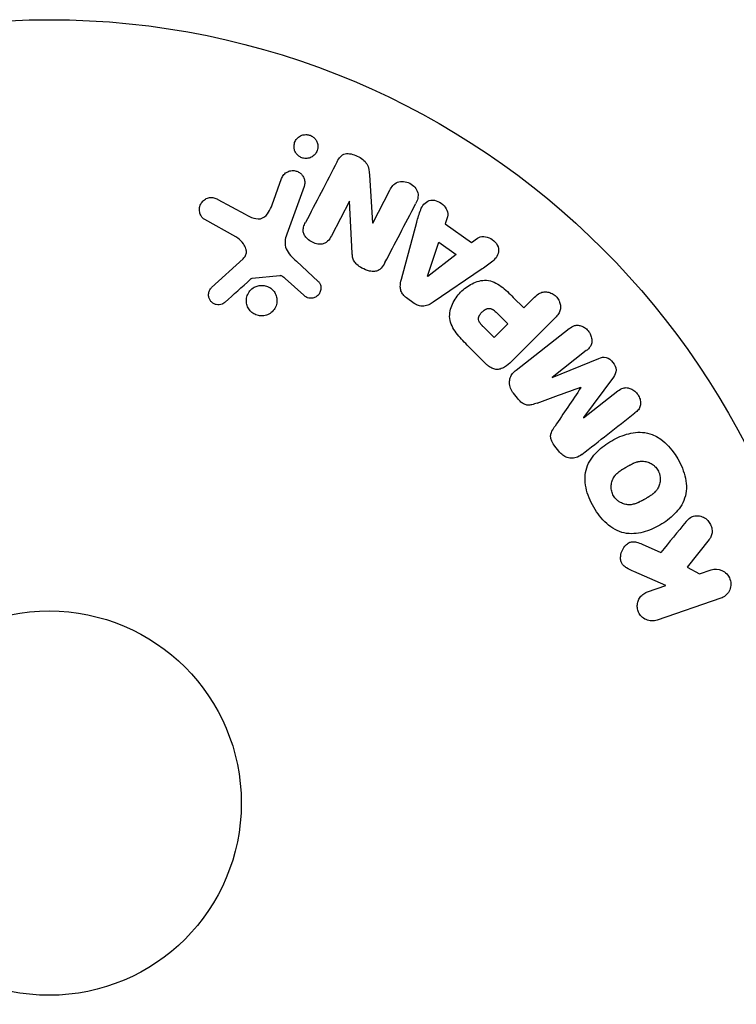
# Model space of a CAD drawing. Units: millimetres. Extents: x -5956 to 6871, y -3944 to 6261.
# Drawn here: x -2 to 47, y -14 to 53 of the extents above; entities that cross this region are included whole.
import ezdxf

# ---------------------------------------------------------------- set-up
doc = ezdxf.new("R2010")
doc.units = ezdxf.units.MM
doc.header["$LTSCALE"] = 20
doc.layers.add('2d', color=230, linetype='Continuous')

msp = doc.modelspace()

# ---------------------------------------------------------------- linework, layer by layer
at = {"layer": '2d'}
for p, q in [((15.081, 40.48), (15.73, 42.262)), ((21.668, 42.482), (21.882, 39.254)), ((17.246, 41.71), (16.071, 38.482)), ((21.897, 39.246), (23.051, 41.463)), ((11.421, 40.844), (13.271, 39.833)), ((20.317, 40.726), (19.093, 38.375)), ((20.332, 40.718), (20.317, 40.726)), ((20.502, 37.195), (20.332, 40.718)), ((12.637, 38.301), (10.524, 39.472)), ((26.944, 39.66), (26.792, 39.194)), ((21.882, 39.254), (21.897, 39.246)), ((23.832, 35.437), (24.876, 39.297)), ((26.792, 39.194), (28.583, 37.916)), ((28.583, 37.916), (28.974, 38.211)), ((25.6, 35.645), (26.368, 37.941)), ((26.368, 37.941), (27.536, 37.108)), ((10.993, 34.878), (13.129, 36.833)), ((16.725, 36.663), (18.207, 35.296)), ((27.536, 37.108), (25.616, 35.634)), ((29.304, 36.139), (25.994, 33.894)), ((15.596, 35.683), (13.731, 35.488)), ((17.222, 34.36), (15.96, 35.492)), ((25.616, 35.634), (25.6, 35.645)), ((24.705, 33.81), (24.172, 34.19)), ((31.404, 34.216), (32.119, 33.5)), ((32.119, 33.5), (32.841, 34.222)), ((30.246, 33.209), (31.037, 32.418)), ((34.235, 32.828), (31.274, 29.867)), ((30.11, 31.491), (29.388, 32.213)), ((31.037, 32.418), (30.11, 31.491)), ((31.594, 29.292), (35.187, 32.099)), ((29.576, 29.697), (28.282, 30.991)), ((36.348, 30.613), (34.034, 28.805)), ((34.045, 28.79), (37.191, 30.09)), ((34.034, 28.805), (34.045, 28.79)), ((38.178, 28.826), (36.156, 26.088)), ((35.988, 28.122), (35.978, 28.135)), ((31.686, 27.389), (31.423, 27.726)), ((36.168, 26.074), (38.482, 27.881)), ((36.156, 26.088), (36.168, 26.074)), ((34.49, 23.801), (34.226, 24.138)), ((40.125, 17.52), (41.4, 16.964)), ((44.671, 17.829), (43.184, 15.963)), ((41.735, 14.723), (39.571, 15.662)), ((43.184, 15.963), (44.011, 15.506)), ((44.011, 15.506), (44.788, 15.774)), ((40.48, 14.29), (41.735, 14.723)), ((45.447, 13.86), (41.139, 12.376))]:
    msp.add_line(p, q, dxfattribs=at)
for radius in [53, 13]:
    msp.add_circle((0, 0), radius, dxfattribs=at)
for points, knots in [([(17.383, 43.611), (17.328, 43.61), (17.272, 43.615), (17.217, 43.626), (17.135, 43.642), (17.055, 43.672), (16.982, 43.712), (16.913, 43.75), (16.851, 43.798), (16.797, 43.853), (16.742, 43.909), (16.695, 43.973), (16.66, 44.039), (16.621, 44.113), (16.593, 44.192), (16.579, 44.271), (16.562, 44.361), (16.561, 44.452), (16.574, 44.54), (16.589, 44.638), (16.622, 44.734), (16.671, 44.82), (16.723, 44.911), (16.794, 44.994), (16.88, 45.061), (16.963, 45.124), (17.062, 45.175), (17.169, 45.203), (17.233, 45.219), (17.3, 45.228), (17.368, 45.229)], [0.5, 0.5, 0.5, 0.5, 0.5308264, 0.5308264, 0.5308264, 0.5764939, 0.5764939, 0.5764939, 0.619222, 0.619222, 0.619222, 0.6634255, 0.6634255, 0.6634255, 0.7123401, 0.7123401, 0.7123401, 0.7680844, 0.7680844, 0.7680844, 0.8308981, 0.8308981, 0.8308981, 0.8977418, 0.8977418, 0.8977418, 0.9621491, 0.9621491, 0.9621491, 1, 1, 1, 1]), ([(17.368, 45.229), (17.446, 45.23), (17.525, 45.219), (17.601, 45.196), (17.677, 45.174), (17.752, 45.14), (17.817, 45.097), (17.882, 45.054), (17.941, 45.002), (17.99, 44.945), (18.041, 44.884), (18.083, 44.817), (18.114, 44.747), (18.149, 44.669), (18.17, 44.586), (18.179, 44.505), (18.189, 44.412), (18.182, 44.318), (18.16, 44.23), (18.137, 44.131), (18.094, 44.036), (18.035, 43.953), (17.974, 43.867), (17.894, 43.79), (17.8, 43.732), (17.713, 43.678), (17.61, 43.638), (17.503, 43.621), (17.464, 43.615), (17.424, 43.611), (17.383, 43.611)], [0, 0, 0, 0, 0.0433665, 0.0433665, 0.0433665, 0.0868094, 0.0868094, 0.0868094, 0.1295054, 0.1295054, 0.1295054, 0.1746613, 0.1746613, 0.1746613, 0.2253036, 0.2253036, 0.2253036, 0.2831823, 0.2831823, 0.2831823, 0.3477345, 0.3477345, 0.3477345, 0.4147773, 0.4147773, 0.4147773, 0.4773892, 0.4773892, 0.4773892, 0.5, 0.5, 0.5, 0.5]), ([(19.495, 43.414), (19.61, 43.634), (19.766, 43.86), (20.288, 43.986), (20.587, 43.896), (21.107, 43.649), (21.356, 43.478), (21.628, 43.005), (21.651, 42.739), (21.668, 42.482)], [0, 0, 0, 0, 0.25, 0.25, 0.5, 0.5, 0.75, 0.75, 1, 1, 1, 1]), ([(15.73, 42.262), (15.765, 42.357), (15.818, 42.446), (15.886, 42.523), (15.954, 42.6), (16.04, 42.665), (16.137, 42.712), (16.226, 42.755), (16.327, 42.783), (16.431, 42.79), (16.521, 42.797), (16.615, 42.788), (16.704, 42.763), (16.783, 42.741), (16.86, 42.706), (16.929, 42.661), (16.995, 42.618), (17.054, 42.565), (17.104, 42.507), (17.156, 42.445), (17.198, 42.376), (17.228, 42.305), (17.262, 42.226), (17.283, 42.143), (17.291, 42.061), (17.299, 41.968), (17.292, 41.875), (17.269, 41.787), (17.263, 41.761), (17.255, 41.735), (17.246, 41.71)], [0, 0, 0, 0, 0.128283, 0.128283, 0.128283, 0.257197, 0.257197, 0.257197, 0.376438, 0.376438, 0.376438, 0.47937, 0.47937, 0.47937, 0.570293, 0.570293, 0.570293, 0.657943, 0.657943, 0.657943, 0.74995, 0.74995, 0.74995, 0.851832, 0.851832, 0.851832, 0.966572, 0.966572, 0.966572, 1, 1, 1, 1]), ([(23.051, 41.463), (23.168, 41.687), (23.322, 41.902), (23.816, 42.101), (24.134, 42.066), (24.656, 41.801), (24.875, 41.562), (25.006, 41.034), (24.916, 40.779), (24.799, 40.553)], [0, 0, 0, 0, 0.25, 0.25, 0.5, 0.5, 0.75, 0.75, 1, 1, 1, 1]), ([(10.524, 39.472), (10.463, 39.506), (10.407, 39.552), (10.362, 39.603), (10.317, 39.654), (10.28, 39.712), (10.252, 39.771), (10.208, 39.864), (10.182, 39.964), (10.173, 40.062), (10.163, 40.163), (10.17, 40.265), (10.194, 40.362), (10.221, 40.469), (10.27, 40.572), (10.339, 40.66), (10.4, 40.737), (10.477, 40.805), (10.565, 40.859), (10.651, 40.911), (10.751, 40.951), (10.856, 40.968), (10.928, 40.98), (11.004, 40.98), (11.077, 40.969), (11.169, 40.954), (11.26, 40.923), (11.344, 40.883), (11.37, 40.871), (11.396, 40.858), (11.421, 40.844)], [0, 0, 0, 0, 0.078905, 0.078905, 0.078905, 0.156895, 0.156895, 0.156895, 0.278767, 0.278767, 0.278767, 0.402824, 0.402824, 0.402824, 0.540222, 0.540222, 0.540222, 0.661123, 0.661123, 0.661123, 0.781936, 0.781936, 0.781936, 0.864404, 0.864404, 0.864404, 0.968184, 0.968184, 0.968184, 1, 1, 1, 1]), ([(24.876, 39.297), (24.954, 39.583), (25.03, 39.868), (25.247, 40.412), (25.428, 40.66), (26.013, 40.86), (26.377, 40.729), (26.881, 40.283), (27.036, 39.942), (26.944, 39.66)], [0, 0, 0, 0, 0.25, 0.25, 0.5, 0.5, 0.75, 0.75, 1, 1, 1, 1]), ([(13.271, 39.833), (13.454, 39.733), (13.639, 39.639), (14.04, 39.515), (14.264, 39.5), (14.62, 39.669), (14.746, 39.821), (14.944, 40.136), (15.018, 40.306), (15.081, 40.48)], [0, 0, 0, 0, 0.25, 0.25, 0.5, 0.5, 0.75, 0.75, 1, 1, 1, 1]), ([(19.093, 38.375), (19.024, 38.243), (18.946, 38.112), (18.838, 38.007), (18.784, 37.953), (18.72, 37.906), (18.648, 37.873), (18.576, 37.841), (18.495, 37.822), (18.412, 37.815), (18.31, 37.807), (18.203, 37.817), (18.099, 37.84), (17.969, 37.869), (17.84, 37.92), (17.723, 37.987), (17.606, 38.054), (17.497, 38.139), (17.407, 38.238), (17.343, 38.309), (17.287, 38.388), (17.248, 38.473), (17.215, 38.544), (17.193, 38.62), (17.187, 38.695), (17.179, 38.787), (17.192, 38.879), (17.215, 38.966), (17.246, 39.077), (17.293, 39.183), (17.346, 39.284)], [0, 0, 0, 0, 0.149047, 0.149047, 0.149047, 0.224258, 0.224258, 0.224258, 0.300011, 0.300011, 0.300011, 0.394683, 0.394683, 0.394683, 0.514913, 0.514913, 0.514913, 0.635701, 0.635701, 0.635701, 0.72283, 0.72283, 0.72283, 0.796261, 0.796261, 0.796261, 0.886016, 0.886016, 0.886016, 1, 1, 1, 1]), ([(13.129, 36.833), (13.196, 36.894), (13.253, 36.967), (13.291, 37.048), (13.326, 37.124), (13.345, 37.208), (13.345, 37.292), (13.346, 37.364), (13.334, 37.438), (13.312, 37.509), (13.278, 37.623), (13.219, 37.732), (13.148, 37.832), (13.045, 37.978), (12.915, 38.111), (12.767, 38.218), (12.726, 38.248), (12.682, 38.276), (12.637, 38.301)], [0, 0, 0, 0, 0.155271, 0.155271, 0.155271, 0.300602, 0.300602, 0.300602, 0.425017, 0.425017, 0.425017, 0.625972, 0.625972, 0.625972, 0.919161, 0.919161, 0.919161, 1, 1, 1, 1]), ([(16.071, 38.482), (15.957, 38.17), (15.906, 37.823), (16.17, 37.171), (16.454, 36.912), (16.725, 36.663)], [0, 0, 0, 0, 0.5, 0.5, 1, 1, 1, 1]), ([(28.974, 38.211), (29.211, 38.39), (29.583, 38.356), (30.024, 38.106), (30.16, 37.996), (30.359, 37.726), (30.413, 37.565), (30.413, 37.104), (30.233, 36.848), (29.793, 36.469), (29.548, 36.304), (29.304, 36.139)], [0, 0, 0, 0, 0.25, 0.25, 0.375, 0.375, 0.5, 0.5, 0.75, 0.75, 1, 1, 1, 1]), ([(22.722, 36.565), (22.652, 36.43), (22.571, 36.297), (22.463, 36.187), (22.406, 36.129), (22.339, 36.077), (22.264, 36.04), (22.189, 36.002), (22.102, 35.979), (22.014, 35.972), (21.906, 35.962), (21.793, 35.974), (21.684, 35.998), (21.502, 36.037), (21.323, 36.109), (21.157, 36.198), (21.037, 36.263), (20.921, 36.339), (20.823, 36.431), (20.749, 36.5), (20.684, 36.58), (20.636, 36.666), (20.588, 36.752), (20.556, 36.845), (20.535, 36.938), (20.516, 37.023), (20.507, 37.11), (20.502, 37.195)], [0, 0, 0, 0, 0.1575, 0.1575, 0.1575, 0.241033, 0.241033, 0.241033, 0.325709, 0.325709, 0.325709, 0.429473, 0.429473, 0.429473, 0.603377, 0.603377, 0.603377, 0.728155, 0.728155, 0.728155, 0.821685, 0.821685, 0.821685, 0.914881, 0.914881, 0.914881, 1, 1, 1, 1]), ([(13.731, 35.488), (13.711, 35.486), (13.692, 35.48), (13.674, 35.472), (13.658, 35.464), (13.643, 35.454), (13.63, 35.443)], [0, 0, 0, 0, 0.529214, 0.529214, 0.529214, 1, 1, 1, 1]), ([(15.96, 35.492), (15.931, 35.517), (15.903, 35.544), (15.874, 35.569), (15.838, 35.6), (15.799, 35.63), (15.755, 35.652), (15.728, 35.666), (15.699, 35.676), (15.669, 35.681), (15.645, 35.685), (15.62, 35.686), (15.596, 35.683)], [0, 0, 0, 0, 0.271486, 0.271486, 0.271486, 0.613888, 0.613888, 0.613888, 0.826923, 0.826923, 0.826923, 1, 1, 1, 1]), ([(24.172, 34.19), (24.088, 34.25), (24.011, 34.321), (23.949, 34.402), (23.886, 34.483), (23.837, 34.574), (23.806, 34.668), (23.776, 34.756), (23.762, 34.848), (23.759, 34.938), (23.754, 35.109), (23.788, 35.276), (23.832, 35.437)], [0, 0, 0, 0, 0.210571, 0.210571, 0.210571, 0.422328, 0.422328, 0.422328, 0.621156, 0.621156, 0.621156, 1, 1, 1, 1]), ([(28.282, 30.991), (28.021, 31.252), (27.764, 31.518), (27.325, 32.107), (27.15, 32.439), (27.069, 33.132), (27.157, 33.468), (27.429, 34.062), (27.62, 34.332), (28.067, 34.794), (28.331, 34.992), (28.916, 35.286), (29.247, 35.392), (29.947, 35.346), (30.286, 35.176), (30.878, 34.736), (31.143, 34.477), (31.404, 34.216)], [0, 0, 0, 0, 0.125, 0.125, 0.25, 0.25, 0.375, 0.375, 0.5, 0.5, 0.625, 0.625, 0.75, 0.75, 0.875, 0.875, 1, 1, 1, 1]), ([(11.911, 33.898), (11.849, 33.842), (11.777, 33.793), (11.698, 33.759), (11.638, 33.733), (11.572, 33.716), (11.505, 33.71), (11.437, 33.705), (11.368, 33.711), (11.302, 33.726), (11.234, 33.742), (11.168, 33.768), (11.109, 33.803), (11.045, 33.839), (10.987, 33.887), (10.941, 33.941), (10.899, 33.992), (10.864, 34.049), (10.839, 34.109), (10.812, 34.174), (10.794, 34.244), (10.787, 34.313), (10.778, 34.395), (10.783, 34.48), (10.803, 34.56), (10.823, 34.641), (10.86, 34.719), (10.91, 34.787), (10.935, 34.82), (10.962, 34.851), (10.993, 34.878)], [0, 0, 0, 0, 0.121966, 0.121966, 0.121966, 0.214779, 0.214779, 0.214779, 0.307643, 0.307643, 0.307643, 0.401902, 0.401902, 0.401902, 0.50199, 0.50199, 0.50199, 0.594015, 0.594015, 0.594015, 0.695052, 0.695052, 0.695052, 0.816614, 0.816614, 0.816614, 0.940808, 0.940808, 0.940808, 1, 1, 1, 1]), ([(14.625, 32.989), (14.556, 32.972), (14.484, 32.962), (14.412, 32.959), (14.297, 32.955), (14.179, 32.971), (14.067, 33.006), (13.964, 33.039), (13.864, 33.089), (13.775, 33.152), (13.689, 33.214), (13.612, 33.29), (13.549, 33.374), (13.485, 33.46), (13.434, 33.557), (13.4, 33.656), (13.363, 33.763), (13.344, 33.875), (13.343, 33.985), (13.342, 34.104), (13.362, 34.223), (13.401, 34.333), (13.441, 34.451), (13.504, 34.562), (13.584, 34.658), (13.665, 34.755), (13.767, 34.839), (13.88, 34.901), (13.958, 34.944), (14.044, 34.978), (14.133, 34.999)], [0.5, 0.5, 0.5, 0.5, 0.5325, 0.5325, 0.5325, 0.5843306, 0.5843306, 0.5843306, 0.6325858, 0.6325858, 0.6325858, 0.6798809, 0.6798809, 0.6798809, 0.7287596, 0.7287596, 0.7287596, 0.781079, 0.781079, 0.781079, 0.8376169, 0.8376169, 0.8376169, 0.8975665, 0.8975665, 0.8975665, 0.9583179, 0.9583179, 0.9583179, 1, 1, 1, 1]), ([(14.133, 34.999), (14.237, 35.025), (14.349, 35.034), (14.458, 35.026), (14.568, 35.017), (14.679, 34.99), (14.782, 34.947), (14.881, 34.905), (14.974, 34.847), (15.055, 34.777), (15.135, 34.708), (15.205, 34.626), (15.259, 34.537), (15.317, 34.444), (15.359, 34.343), (15.384, 34.239), (15.411, 34.128), (15.419, 34.013), (15.409, 33.901), (15.399, 33.781), (15.366, 33.663), (15.315, 33.554), (15.262, 33.441), (15.187, 33.335), (15.096, 33.247), (15.005, 33.16), (14.895, 33.087), (14.775, 33.038), (14.727, 33.018), (14.677, 33.001), (14.625, 32.989)], [0, 0, 0, 0, 0.0492127, 0.0492127, 0.0492127, 0.0985629, 0.0985629, 0.0985629, 0.1461901, 0.1461901, 0.1461901, 0.1936729, 0.1936729, 0.1936729, 0.2434261, 0.2434261, 0.2434261, 0.2970519, 0.2970519, 0.2970519, 0.3548805, 0.3548805, 0.3548805, 0.415485, 0.415485, 0.415485, 0.4757831, 0.4757831, 0.4757831, 0.5, 0.5, 0.5, 0.5]), ([(18.207, 35.296), (18.251, 35.255), (18.288, 35.206), (18.315, 35.153), (18.342, 35.102), (18.36, 35.046), (18.372, 34.99), (18.389, 34.906), (18.389, 34.819), (18.377, 34.736), (18.364, 34.652), (18.336, 34.57), (18.295, 34.496), (18.252, 34.418), (18.192, 34.347), (18.12, 34.292), (18.057, 34.245), (17.983, 34.208), (17.906, 34.183), (17.826, 34.158), (17.739, 34.146), (17.654, 34.152), (17.594, 34.156), (17.533, 34.17), (17.477, 34.192), (17.405, 34.221), (17.339, 34.264), (17.279, 34.312), (17.26, 34.328), (17.24, 34.344), (17.222, 34.36)], [0, 0, 0, 0, 0.082221, 0.082221, 0.082221, 0.163511, 0.163511, 0.163511, 0.287426, 0.287426, 0.287426, 0.413061, 0.413061, 0.413061, 0.546586, 0.546586, 0.546586, 0.661904, 0.661904, 0.661904, 0.780544, 0.780544, 0.780544, 0.862621, 0.862621, 0.862621, 0.966358, 0.966358, 0.966358, 1, 1, 1, 1]), ([(32.841, 34.222), (32.95, 34.331), (33.07, 34.433), (33.209, 34.502), (33.296, 34.545), (33.392, 34.575), (33.493, 34.585), (33.594, 34.594), (33.7, 34.585), (33.804, 34.56), (33.907, 34.535), (34.01, 34.493), (34.104, 34.436), (34.199, 34.379), (34.287, 34.304), (34.359, 34.218), (34.421, 34.142), (34.473, 34.057), (34.512, 33.97), (34.553, 33.876), (34.581, 33.777), (34.594, 33.68), (34.607, 33.574), (34.603, 33.466), (34.578, 33.368), (34.556, 33.276), (34.516, 33.189), (34.467, 33.111), (34.402, 33.007), (34.321, 32.914), (34.235, 32.828)], [0, 0, 0, 0, 0.150582, 0.150582, 0.150582, 0.244297, 0.244297, 0.244297, 0.338108, 0.338108, 0.338108, 0.43157, 0.43157, 0.43157, 0.526276, 0.526276, 0.526276, 0.608642, 0.608642, 0.608642, 0.696468, 0.696468, 0.696468, 0.792269, 0.792269, 0.792269, 0.881826, 0.881826, 0.881826, 1, 1, 1, 1]), ([(25.994, 33.894), (25.9, 33.83), (25.802, 33.77), (25.697, 33.721), (25.591, 33.672), (25.476, 33.635), (25.355, 33.624), (25.262, 33.615), (25.164, 33.62), (25.07, 33.642), (24.975, 33.664), (24.882, 33.701), (24.796, 33.751), (24.765, 33.769), (24.734, 33.789), (24.705, 33.81)], [0, 0, 0, 0, 0.258514, 0.258514, 0.258514, 0.521139, 0.521139, 0.521139, 0.723781, 0.723781, 0.723781, 0.926502, 0.926502, 0.926502, 1, 1, 1, 1]), ([(29.388, 32.213), (29.365, 32.236), (29.334, 32.267), (29.305, 32.297), (29.292, 32.311), (29.287, 32.316), (29.284, 32.32), (29.283, 32.321), (29.261, 32.344), (29.234, 32.374), (29.206, 32.407), (29.195, 32.421), (29.187, 32.43), (29.184, 32.433), (29.162, 32.461), (29.139, 32.494), (29.119, 32.525), (29.107, 32.546), (29.102, 32.554), (29.072, 32.614), (29.056, 32.662), (29.048, 32.729), (29.047, 32.763), (29.051, 32.799), (29.055, 32.823), (29.057, 32.837), (29.065, 32.868), (29.075, 32.9), (29.088, 32.932), (29.098, 32.954), (29.104, 32.966), (29.118, 32.994), (29.129, 33.013), (29.152, 33.052), (29.166, 33.073), (29.205, 33.126), (29.234, 33.162), (29.279, 33.211), (29.295, 33.227), (29.327, 33.258), (29.343, 33.272), (29.38, 33.303), (29.407, 33.325), (29.434, 33.344), (29.452, 33.357), (29.46, 33.362), (29.49, 33.382), (29.52, 33.399), (29.55, 33.414), (29.57, 33.424), (29.579, 33.427), (29.613, 33.442), (29.648, 33.453), (29.681, 33.461), (29.703, 33.465), (29.713, 33.466), (29.749, 33.47), (29.773, 33.471), (29.821, 33.467), (29.847, 33.463), (29.892, 33.452), (29.926, 33.44), (29.961, 33.424), (29.985, 33.413), (29.998, 33.405), (30.029, 33.388), (30.059, 33.368), (30.091, 33.346), (30.112, 33.33), (30.124, 33.32), (30.169, 33.283), (30.207, 33.249), (30.246, 33.209)], [0, 0, 0, 0, 0.03125, 0.046875, 0.054688, 0.058594, 0.058594, 0.0625, 0.0625, 0.09375, 0.109375, 0.117188, 0.117188, 0.125, 0.125, 0.15625, 0.171875, 0.171875, 0.1875, 0.1875, 0.25, 0.25, 0.28125, 0.296875, 0.296875, 0.3125, 0.3125, 0.34375, 0.359375, 0.359375, 0.375, 0.375, 0.40625, 0.40625, 0.4375, 0.4375, 0.5, 0.5, 0.53125, 0.53125, 0.5625, 0.5625, 0.59375, 0.609375, 0.609375, 0.625, 0.625, 0.65625, 0.671875, 0.671875, 0.6875, 0.6875, 0.71875, 0.734375, 0.734375, 0.75, 0.75, 0.78125, 0.78125, 0.8125, 0.8125, 0.84375, 0.859375, 0.859375, 0.875, 0.875, 0.90625, 0.921875, 0.921875, 0.9375, 0.9375, 1, 1, 1, 1]), ([(35.187, 32.099), (35.295, 32.184), (35.413, 32.262), (35.547, 32.302), (35.624, 32.326), (35.708, 32.335), (35.792, 32.329), (35.876, 32.322), (35.961, 32.301), (36.043, 32.268), (36.129, 32.233), (36.213, 32.185), (36.289, 32.127), (36.375, 32.062), (36.453, 31.982), (36.517, 31.894), (36.579, 31.807), (36.63, 31.71), (36.664, 31.611), (36.7, 31.51), (36.72, 31.403), (36.722, 31.3), (36.724, 31.197), (36.708, 31.093), (36.671, 31.003), (36.639, 30.924), (36.592, 30.853), (36.537, 30.79), (36.481, 30.724), (36.416, 30.666), (36.348, 30.613)], [0, 0, 0, 0, 0.149412, 0.149412, 0.149412, 0.234669, 0.234669, 0.234669, 0.319552, 0.319552, 0.319552, 0.409122, 0.409122, 0.409122, 0.510496, 0.510496, 0.510496, 0.610839, 0.610839, 0.610839, 0.713767, 0.713767, 0.713767, 0.817551, 0.817551, 0.817551, 0.907085, 0.907085, 0.907085, 1, 1, 1, 1]), ([(37.191, 30.09), (37.346, 30.154), (37.515, 30.203), (37.867, 30.113), (38.02, 29.97), (38.26, 29.665), (38.362, 29.484), (38.369, 29.117), (38.279, 28.962), (38.178, 28.826)], [0, 0, 0, 0, 0.25, 0.25, 0.5, 0.5, 0.75, 0.75, 1, 1, 1, 1]), ([(31.274, 29.867), (31.137, 29.73), (30.988, 29.6), (30.82, 29.5), (30.724, 29.443), (30.62, 29.395), (30.509, 29.367), (30.422, 29.346), (30.328, 29.337), (30.235, 29.346), (30.142, 29.355), (30.047, 29.382), (29.958, 29.422), (29.85, 29.471), (29.749, 29.541), (29.658, 29.62), (29.63, 29.645), (29.602, 29.671), (29.576, 29.697)], [0, 0, 0, 0, 0.31317, 0.31317, 0.31317, 0.49167, 0.49167, 0.49167, 0.632378, 0.632378, 0.632378, 0.773792, 0.773792, 0.773792, 0.946691, 0.946691, 0.946691, 1, 1, 1, 1]), ([(31.423, 27.726), (31.341, 27.831), (31.272, 27.949), (31.225, 28.071), (31.178, 28.194), (31.152, 28.325), (31.15, 28.452), (31.15, 28.565), (31.168, 28.678), (31.205, 28.781), (31.241, 28.883), (31.295, 28.977), (31.36, 29.061), (31.428, 29.148), (31.508, 29.225), (31.594, 29.292)], [0, 0, 0, 0, 0.211935, 0.211935, 0.211935, 0.42554, 0.42554, 0.42554, 0.616183, 0.616183, 0.616183, 0.804578, 0.804578, 0.804578, 1, 1, 1, 1]), ([(38.482, 27.881), (38.59, 27.966), (38.71, 28.042), (38.843, 28.08), (38.925, 28.104), (39.014, 28.112), (39.103, 28.104), (39.192, 28.095), (39.282, 28.071), (39.367, 28.034), (39.458, 27.994), (39.546, 27.94), (39.625, 27.874), (39.711, 27.803), (39.788, 27.717), (39.849, 27.622), (39.907, 27.532), (39.953, 27.433), (39.982, 27.331), (40.013, 27.228), (40.027, 27.119), (40.022, 27.016), (40.017, 26.919), (39.993, 26.823), (39.953, 26.741), (39.907, 26.65), (39.84, 26.571), (39.768, 26.502), (39.728, 26.465), (39.686, 26.429), (39.643, 26.396)], [0, 0, 0, 0, 0.149557, 0.149557, 0.149557, 0.240892, 0.240892, 0.240892, 0.331834, 0.331834, 0.331834, 0.428634, 0.428634, 0.428634, 0.53396, 0.53396, 0.53396, 0.633918, 0.633918, 0.633918, 0.73669, 0.73669, 0.73669, 0.833499, 0.833499, 0.833499, 0.94118, 0.94118, 0.94118, 1, 1, 1, 1]), ([(33.013, 27.063), (32.895, 27.021), (32.777, 26.979), (32.653, 26.951), (32.563, 26.931), (32.47, 26.918), (32.375, 26.926), (32.303, 26.931), (32.23, 26.95), (32.161, 26.98), (32.077, 27.017), (31.998, 27.071), (31.926, 27.133), (31.837, 27.209), (31.758, 27.297), (31.686, 27.389)], [0, 0, 0, 0, 0.262214, 0.262214, 0.262214, 0.45352, 0.45352, 0.45352, 0.59911, 0.59911, 0.59911, 0.778355, 0.778355, 0.778355, 1, 1, 1, 1]), ([(34.226, 24.138), (34.141, 24.247), (34.063, 24.365), (34.008, 24.491), (33.975, 24.567), (33.95, 24.647), (33.94, 24.727), (33.929, 24.808), (33.935, 24.89), (33.953, 24.966), (33.985, 25.103), (34.054, 25.226), (34.125, 25.342), (34.159, 25.397), (34.195, 25.451), (34.231, 25.505)], [0, 0, 0, 0, 0.262144, 0.262144, 0.262144, 0.418954, 0.418954, 0.418954, 0.577827, 0.577827, 0.577827, 0.864518, 0.864518, 0.864518, 1, 1, 1, 1]), ([(36.849, 20.017), (36.61, 20.432), (36.424, 20.875), (36.234, 21.797), (36.239, 22.273), (36.52, 23.108), (36.776, 23.465), (37.372, 24.068), (37.708, 24.312), (38.428, 24.724), (38.813, 24.89), (39.62, 25.092), (40.049, 25.131), (41.346, 24.852), (42.069, 24.11), (42.539, 23.293)], [0, 0, 0, 0, 0.0625, 0.0625, 0.125, 0.125, 0.1875, 0.1875, 0.25, 0.25, 0.3125, 0.3125, 0.375, 0.375, 0.5, 0.5, 0.5, 0.5]), ([(36.05, 23.589), (35.932, 23.496), (35.798, 23.419), (35.652, 23.374), (35.546, 23.341), (35.432, 23.325), (35.318, 23.332), (35.203, 23.338), (35.086, 23.366), (34.976, 23.413), (34.872, 23.458), (34.772, 23.522), (34.683, 23.598), (34.612, 23.658), (34.547, 23.727), (34.49, 23.801)], [0, 0, 0, 0, 0.270608, 0.270608, 0.270608, 0.467141, 0.467141, 0.467141, 0.66447, 0.66447, 0.66447, 0.851846, 0.851846, 0.851846, 1, 1, 1, 1]), ([(42.539, 23.293), (42.775, 22.884), (42.961, 22.437), (43.15, 21.52), (43.144, 21.04), (42.864, 20.21), (42.611, 19.857), (42.027, 19.263), (41.689, 19.015), (40.976, 18.604), (40.593, 18.436), (39.779, 18.228), (39.345, 18.188), (38.488, 18.366), (38.073, 18.602), (37.379, 19.223), (37.089, 19.603), (36.849, 20.017)], [0.5, 0.5, 0.5, 0.5, 0.5625, 0.5625, 0.625, 0.625, 0.6875, 0.6875, 0.75, 0.75, 0.8125, 0.8125, 0.875, 0.875, 0.9375, 0.9375, 1, 1, 1, 1]), ([(38.192, 20.793), (38.164, 20.84), (38.141, 20.889), (38.1, 20.991), (38.082, 21.046), (38.057, 21.15), (38.047, 21.203), (38.035, 21.31), (38.033, 21.367), (38.035, 21.526), (38.05, 21.63), (38.09, 21.782), (38.115, 21.855), (38.146, 21.924), (38.168, 21.969), (38.18, 21.992), (38.216, 22.055), (38.256, 22.115), (38.311, 22.183), (38.336, 22.212), (38.353, 22.231), (38.362, 22.241), (38.401, 22.282), (38.452, 22.331), (38.518, 22.386), (38.547, 22.41), (38.568, 22.426), (38.58, 22.435), (38.622, 22.467), (38.677, 22.506), (38.75, 22.554), (38.789, 22.578), (38.806, 22.589), (38.817, 22.596), (38.824, 22.6), (38.846, 22.613), (38.876, 22.631), (38.913, 22.653), (38.93, 22.663), (38.942, 22.67), (38.95, 22.675), (38.961, 22.681), (38.984, 22.694), (39.02, 22.715), (39.048, 22.731), (39.065, 22.741), (39.109, 22.766), (39.146, 22.788), (39.178, 22.806), (39.19, 22.813), (39.197, 22.817), (39.198, 22.818), (39.227, 22.834), (39.26, 22.853), (39.291, 22.869), (39.311, 22.88), (39.319, 22.884), (39.378, 22.916), (39.446, 22.951), (39.52, 22.985), (39.55, 22.998), (39.57, 23.007), (39.579, 23.011), (39.638, 23.035), (39.708, 23.061), (39.787, 23.085), (39.821, 23.094), (39.843, 23.099), (39.853, 23.102), (39.915, 23.116), (39.964, 23.124), (40.061, 23.134), (40.107, 23.136), (40.254, 23.133), (40.351, 23.118), (40.501, 23.076), (40.55, 23.059), (40.645, 23.02), (40.69, 22.998), (40.785, 22.944), (40.852, 22.9), (40.915, 22.85), (40.955, 22.816), (40.974, 22.798), (41.074, 22.701), (41.142, 22.614), (41.196, 22.52)], [0, 0, 0, 0, 0.0156406, 0.0156406, 0.0312813, 0.0312813, 0.0469219, 0.0469219, 0.0625626, 0.0625626, 0.0938438, 0.0938438, 0.1094845, 0.1173048, 0.1173048, 0.1251251, 0.1251251, 0.1407658, 0.1485861, 0.1524962, 0.1524962, 0.1564064, 0.1564064, 0.172047, 0.1798674, 0.1837775, 0.1837775, 0.1876877, 0.1876877, 0.2033283, 0.2111486, 0.2150588, 0.2170139, 0.2170139, 0.218969, 0.218969, 0.2267893, 0.2306994, 0.2326545, 0.2326545, 0.2346096, 0.2346096, 0.2424299, 0.2463401, 0.2463401, 0.2502502, 0.2502502, 0.2580706, 0.2619807, 0.2639358, 0.2639358, 0.2658909, 0.2658909, 0.2737112, 0.2776214, 0.2776214, 0.2815315, 0.2815315, 0.2971722, 0.3049925, 0.3089026, 0.3089026, 0.3128128, 0.3128128, 0.3284534, 0.3362738, 0.3401839, 0.3401839, 0.3440941, 0.3440941, 0.3597347, 0.3597347, 0.3753754, 0.3753754, 0.4066566, 0.4066566, 0.4222973, 0.4222973, 0.4379379, 0.4379379, 0.4535785, 0.4613989, 0.4613989, 0.4692192, 0.4692192, 0.5005005, 0.5005005, 0.5005005, 0.5005005]), ([(41.196, 22.52), (41.222, 22.473), (41.257, 22.399), (41.285, 22.322), (41.301, 22.269), (41.309, 22.241), (41.328, 22.163), (41.337, 22.11), (41.348, 22.003), (41.351, 21.947), (41.348, 21.789), (41.333, 21.686), (41.293, 21.535), (41.277, 21.487), (41.239, 21.394), (41.217, 21.348), (41.17, 21.265), (41.13, 21.205), (41.076, 21.137), (41.051, 21.109), (41.035, 21.09), (41.025, 21.08), (40.987, 21.04), (40.937, 20.991), (40.872, 20.936), (40.842, 20.912), (40.822, 20.897), (40.811, 20.888), (40.769, 20.856), (40.713, 20.817), (40.641, 20.769), (40.608, 20.748), (40.586, 20.734), (40.572, 20.726), (40.545, 20.709), (40.516, 20.692), (40.479, 20.67), (40.462, 20.66), (40.451, 20.653), (40.443, 20.649), (40.419, 20.635), (40.378, 20.61), (40.282, 20.555), (40.243, 20.533), (40.212, 20.515), (40.202, 20.509), (40.196, 20.506), (40.196, 20.505), (40.166, 20.489), (40.133, 20.47), (40.098, 20.45), (40.083, 20.442), (40.073, 20.437), (40.07, 20.435), (40.016, 20.406), (39.948, 20.371), (39.874, 20.336), (39.843, 20.323), (39.823, 20.314), (39.816, 20.311), (39.756, 20.285), (39.685, 20.259), (39.606, 20.235), (39.572, 20.226), (39.55, 20.22), (39.541, 20.218), (39.478, 20.204), (39.429, 20.195), (39.332, 20.185), (39.285, 20.182), (39.137, 20.184), (39.04, 20.198), (38.889, 20.239), (38.84, 20.256), (38.745, 20.295), (38.7, 20.317), (38.605, 20.37), (38.537, 20.414), (38.474, 20.464), (38.433, 20.498), (38.414, 20.515), (38.314, 20.612), (38.246, 20.698), (38.192, 20.793)], [0.5005005, 0.5005005, 0.5005005, 0.5005005, 0.5161098, 0.5239145, 0.5239145, 0.5317192, 0.5317192, 0.5473285, 0.5473285, 0.5629379, 0.5629379, 0.5941566, 0.5941566, 0.609766, 0.609766, 0.6253754, 0.6253754, 0.6409847, 0.6487894, 0.6526917, 0.6526917, 0.6565941, 0.6565941, 0.6722034, 0.6800081, 0.6839105, 0.6839105, 0.6878128, 0.6878128, 0.7034222, 0.7112268, 0.7151292, 0.7151292, 0.7190315, 0.7190315, 0.7268362, 0.7307385, 0.7326897, 0.7326897, 0.7346409, 0.7346409, 0.7502502, 0.7502502, 0.7580549, 0.7619573, 0.7639084, 0.7639084, 0.7658596, 0.7658596, 0.7736643, 0.7775666, 0.7795178, 0.7795178, 0.781469, 0.781469, 0.7970783, 0.804883, 0.8087853, 0.8087853, 0.8126877, 0.8126877, 0.828297, 0.8361017, 0.8400041, 0.8400041, 0.8439064, 0.8439064, 0.8595158, 0.8595158, 0.8751251, 0.8751251, 0.9063438, 0.9063438, 0.9219532, 0.9219532, 0.9375626, 0.9375626, 0.9531719, 0.9609766, 0.9609766, 0.9687813, 0.9687813, 1, 1, 1, 1]), ([(43.107, 19.049), (43.192, 19.153), (43.288, 19.25), (43.398, 19.32), (43.486, 19.376), (43.587, 19.415), (43.69, 19.431), (43.793, 19.448), (43.901, 19.446), (44.008, 19.427), (44.127, 19.406), (44.247, 19.363), (44.356, 19.297), (44.457, 19.235), (44.551, 19.15), (44.627, 19.052), (44.691, 18.968), (44.744, 18.874), (44.783, 18.775), (44.824, 18.672), (44.85, 18.562), (44.859, 18.453), (44.867, 18.347), (44.857, 18.238), (44.83, 18.14), (44.806, 18.05), (44.766, 17.966), (44.717, 17.893), (44.703, 17.871), (44.687, 17.85), (44.671, 17.829)], [0, 0, 0, 0, 0.137001, 0.137001, 0.137001, 0.246393, 0.246393, 0.246393, 0.354986, 0.354986, 0.354986, 0.477177, 0.477177, 0.477177, 0.591071, 0.591071, 0.591071, 0.686744, 0.686744, 0.686744, 0.786579, 0.786579, 0.786579, 0.884953, 0.884953, 0.884953, 0.973899, 0.973899, 0.973899, 1, 1, 1, 1]), ([(39.571, 15.662), (39.4, 15.736), (39.228, 15.812), (39.068, 15.914), (38.999, 15.957), (38.932, 16.007), (38.874, 16.066), (38.825, 16.115), (38.781, 16.171), (38.748, 16.233), (38.715, 16.295), (38.693, 16.364), (38.681, 16.433), (38.664, 16.527), (38.665, 16.624), (38.676, 16.717), (38.692, 16.856), (38.733, 16.992), (38.79, 17.114), (38.849, 17.239), (38.927, 17.354), (39.019, 17.45), (39.085, 17.518), (39.16, 17.578), (39.243, 17.621), (39.31, 17.656), (39.385, 17.678), (39.461, 17.685), (39.555, 17.694), (39.652, 17.681), (39.746, 17.658), (39.875, 17.625), (40.001, 17.574), (40.125, 17.52)], [0, 0, 0, 0, 0.15747, 0.15747, 0.15747, 0.224864, 0.224864, 0.224864, 0.280831, 0.280831, 0.280831, 0.337178, 0.337178, 0.337178, 0.4143, 0.4143, 0.4143, 0.530418, 0.530418, 0.530418, 0.649048, 0.649048, 0.649048, 0.732954, 0.732954, 0.732954, 0.801253, 0.801253, 0.801253, 0.885427, 0.885427, 0.885427, 1, 1, 1, 1]), ([(44.788, 15.774), (45.023, 15.855), (45.283, 15.849), (45.761, 15.64), (45.977, 15.423), (46.167, 14.881), (46.136, 14.577), (45.887, 14.107), (45.682, 13.941), (45.447, 13.86)], [0, 0, 0, 0, 0.25, 0.25, 0.5, 0.5, 0.75, 0.75, 1, 1, 1, 1]), ([(41.139, 12.376), (41.021, 12.336), (40.893, 12.317), (40.767, 12.322), (40.64, 12.327), (40.51, 12.357), (40.39, 12.412), (40.279, 12.463), (40.172, 12.537), (40.082, 12.629), (40.004, 12.71), (39.937, 12.808), (39.889, 12.913), (39.845, 13.008), (39.816, 13.111), (39.804, 13.214), (39.792, 13.314), (39.796, 13.416), (39.813, 13.513), (39.831, 13.614), (39.865, 13.711), (39.91, 13.799), (39.96, 13.895), (40.025, 13.982), (40.1, 14.055), (40.182, 14.136), (40.279, 14.203), (40.382, 14.251), (40.414, 14.266), (40.447, 14.279), (40.48, 14.29)], [0, 0, 0, 0, 0.125499, 0.125499, 0.125499, 0.251629, 0.251629, 0.251629, 0.369238, 0.369238, 0.369238, 0.472705, 0.472705, 0.472705, 0.56563, 0.56563, 0.56563, 0.655478, 0.655478, 0.655478, 0.749078, 0.749078, 0.749078, 0.851455, 0.851455, 0.851455, 0.96528, 0.96528, 0.96528, 1, 1, 1, 1])]:
    msp.add_open_spline(points, degree=3, knots=knots, dxfattribs=at)
for points in [[(19.495, 43.414), (18.751, 41.984), (18.033, 40.604), (17.346, 39.284)], [(22.722, 36.565), (23.387, 37.842), (24.081, 39.174), (24.799, 40.553)], [(11.911, 33.898), (12.472, 34.401), (13.045, 34.917), (13.63, 35.443)], [(33.013, 27.063), (33.976, 27.411), (34.965, 27.769), (35.978, 28.135)], [(35.988, 28.122), (35.387, 27.228), (34.801, 26.354), (34.231, 25.505)], [(36.05, 23.589), (37.2, 24.487), (38.4, 25.424), (39.643, 26.396)], [(43.107, 19.049), (42.528, 18.342), (41.959, 17.646), (41.4, 16.964)]]:
    msp.add_open_spline(points, degree=3, dxfattribs=at)

doc.saveas('drawing.dxf')
